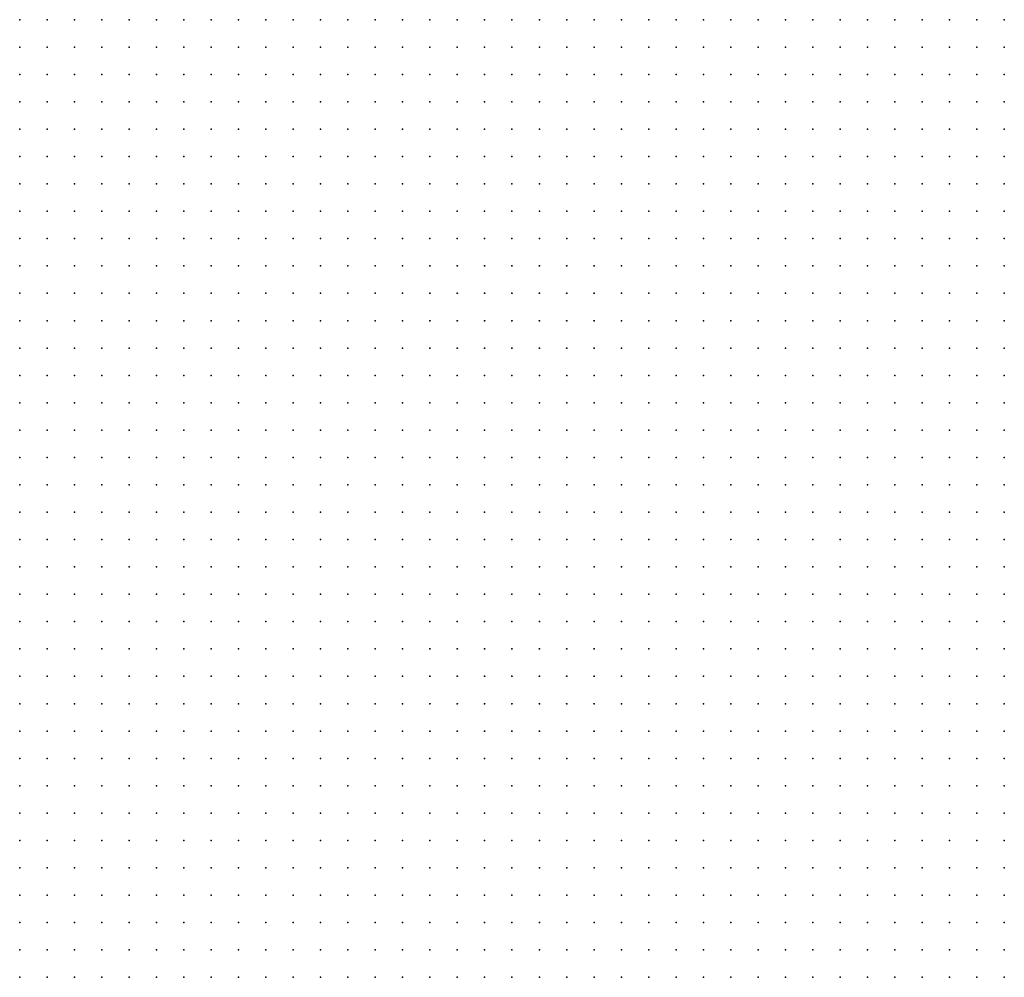
# Model space of a CAD drawing. Units: inches. Extents: x -1.19 to 1.19, y -1.15 to 1.15.
# Drawn here: x -0.45 to -0.37, y -0.07 to 0 of the extents above; entities that cross this region are included whole.
import ezdxf

# ---------------------------------------------------------------- set-up
doc = ezdxf.new("R2010")
doc.units = ezdxf.units.IN
doc.header["$MEASUREMENT"] = 0
doc.header["$PDMODE"] = 32
doc.header["$PDSIZE"] = 1e-05
doc.layers.add('layer6', color=6, linetype='Continuous')
doc.layers.add('layer7', color=7, linetype='Continuous')

msp = doc.modelspace()

# ---------------------------------------------------------------- linework, layer by layer
at = {"layer": 'layer6', "color": 6}
for p in [(-0.4463, -0.0016), (-0.4443, -0.0016), (-0.4423, -0.0016), (-0.4403, -0.0016), (-0.4383, -0.0016), (-0.4363, -0.0016), (-0.4343, -0.0016), (-0.4323, -0.0016), (-0.4303, -0.0016), (-0.4283, -0.0016), (-0.4263, -0.0016), (-0.4243, -0.0016), (-0.4223, -0.0016), (-0.4203, -0.0016), (-0.4183, -0.0016), (-0.4163, -0.0016), (-0.4143, -0.0016), (-0.4123, -0.0016), (-0.4103, -0.0016), (-0.4083, -0.0016), (-0.4063, -0.0016), (-0.4043, -0.0016), (-0.4023, -0.0016), (-0.4003, -0.0016), (-0.3983, -0.0016), (-0.3963, -0.0016), (-0.3943, -0.0016), (-0.3923, -0.0016), (-0.3903, -0.0016), (-0.3883, -0.0016), (-0.3863, -0.0016), (-0.3843, -0.0016), (-0.3823, -0.0016), (-0.3803, -0.0016), (-0.3783, -0.0016), (-0.3763, -0.0016), (-0.3743, -0.0016), (-0.4463, -0.0036), (-0.4443, -0.0036), (-0.4423, -0.0036), (-0.4403, -0.0036), (-0.4383, -0.0036), (-0.4363, -0.0036), (-0.4343, -0.0036), (-0.4323, -0.0036), (-0.4303, -0.0036), (-0.4283, -0.0036), (-0.4263, -0.0036), (-0.4243, -0.0036), (-0.4223, -0.0036), (-0.4203, -0.0036), (-0.4183, -0.0036), (-0.4163, -0.0036), (-0.4143, -0.0036), (-0.4123, -0.0036), (-0.4103, -0.0036), (-0.4083, -0.0036), (-0.4063, -0.0036), (-0.4043, -0.0036), (-0.4023, -0.0036), (-0.4003, -0.0036), (-0.3983, -0.0036), (-0.3963, -0.0036), (-0.3943, -0.0036), (-0.3923, -0.0036), (-0.3903, -0.0036), (-0.3883, -0.0036), (-0.3863, -0.0036), (-0.3843, -0.0036), (-0.3823, -0.0036), (-0.3803, -0.0036), (-0.3783, -0.0036), (-0.3763, -0.0036), (-0.3743, -0.0036), (-0.4463, -0.0056), (-0.4443, -0.0056), (-0.4423, -0.0056), (-0.4403, -0.0056), (-0.4383, -0.0056), (-0.4363, -0.0056), (-0.4343, -0.0056), (-0.4323, -0.0056), (-0.4303, -0.0056), (-0.4283, -0.0056), (-0.4263, -0.0056), (-0.4243, -0.0056), (-0.4223, -0.0056), (-0.4203, -0.0056), (-0.4183, -0.0056), (-0.4163, -0.0056), (-0.4143, -0.0056), (-0.4123, -0.0056), (-0.4103, -0.0056), (-0.4083, -0.0056), (-0.4063, -0.0056), (-0.4043, -0.0056), (-0.4023, -0.0056), (-0.4003, -0.0056), (-0.3983, -0.0056), (-0.3963, -0.0056), (-0.3943, -0.0056), (-0.3923, -0.0056), (-0.3903, -0.0056), (-0.3883, -0.0056), (-0.3863, -0.0056), (-0.3843, -0.0056), (-0.3823, -0.0056), (-0.3803, -0.0056), (-0.3783, -0.0056), (-0.3763, -0.0056), (-0.3743, -0.0056), (-0.4463, -0.0076), (-0.4443, -0.0076), (-0.4423, -0.0076), (-0.4403, -0.0076), (-0.4383, -0.0076), (-0.4363, -0.0076), (-0.4343, -0.0076), (-0.4323, -0.0076), (-0.4303, -0.0076), (-0.4283, -0.0076), (-0.4263, -0.0076), (-0.4243, -0.0076), (-0.4223, -0.0076), (-0.4203, -0.0076), (-0.4183, -0.0076), (-0.4163, -0.0076), (-0.4143, -0.0076), (-0.4123, -0.0076), (-0.4103, -0.0076), (-0.4083, -0.0076), (-0.4063, -0.0076), (-0.4043, -0.0076), (-0.4023, -0.0076), (-0.4003, -0.0076), (-0.3983, -0.0076), (-0.3963, -0.0076), (-0.3943, -0.0076), (-0.3923, -0.0076), (-0.3903, -0.0076), (-0.3883, -0.0076), (-0.3863, -0.0076), (-0.3843, -0.0076), (-0.3823, -0.0076), (-0.3803, -0.0076), (-0.3783, -0.0076), (-0.3763, -0.0076), (-0.3743, -0.0076), (-0.4463, -0.0096), (-0.4443, -0.0096), (-0.4423, -0.0096), (-0.4403, -0.0096), (-0.4383, -0.0096), (-0.4363, -0.0096), (-0.4343, -0.0096), (-0.4323, -0.0096), (-0.4303, -0.0096), (-0.4283, -0.0096), (-0.4263, -0.0096), (-0.4243, -0.0096), (-0.4223, -0.0096), (-0.4203, -0.0096), (-0.4183, -0.0096), (-0.4163, -0.0096), (-0.4143, -0.0096), (-0.4123, -0.0096), (-0.4103, -0.0096), (-0.4083, -0.0096), (-0.4063, -0.0096), (-0.4043, -0.0096), (-0.4023, -0.0096), (-0.4003, -0.0096), (-0.3983, -0.0096), (-0.3963, -0.0096), (-0.3943, -0.0096), (-0.3923, -0.0096), (-0.3903, -0.0096), (-0.3883, -0.0096), (-0.3863, -0.0096), (-0.3843, -0.0096), (-0.3823, -0.0096), (-0.3803, -0.0096), (-0.3783, -0.0096), (-0.3763, -0.0096), (-0.3743, -0.0096), (-0.4463, -0.0116), (-0.4443, -0.0116), (-0.4423, -0.0116), (-0.4403, -0.0116), (-0.4383, -0.0116), (-0.4363, -0.0116), (-0.4343, -0.0116), (-0.4323, -0.0116), (-0.4303, -0.0116), (-0.4283, -0.0116), (-0.4263, -0.0116), (-0.4243, -0.0116), (-0.4223, -0.0116), (-0.4203, -0.0116), (-0.4183, -0.0116), (-0.4163, -0.0116), (-0.4143, -0.0116), (-0.4123, -0.0116), (-0.4103, -0.0116), (-0.4083, -0.0116), (-0.4063, -0.0116), (-0.4043, -0.0116), (-0.4023, -0.0116), (-0.4003, -0.0116), (-0.3983, -0.0116), (-0.3963, -0.0116), (-0.3943, -0.0116), (-0.3923, -0.0116), (-0.3903, -0.0116), (-0.3883, -0.0116), (-0.3863, -0.0116), (-0.3843, -0.0116), (-0.3823, -0.0116), (-0.3803, -0.0116), (-0.3783, -0.0116), (-0.3763, -0.0116), (-0.3743, -0.0116), (-0.4463, -0.0136), (-0.4443, -0.0136), (-0.4423, -0.0136), (-0.4403, -0.0136), (-0.4383, -0.0136), (-0.4363, -0.0136), (-0.4343, -0.0136), (-0.4323, -0.0136), (-0.4303, -0.0136), (-0.4283, -0.0136), (-0.4263, -0.0136), (-0.4243, -0.0136), (-0.4223, -0.0136), (-0.4203, -0.0136), (-0.4183, -0.0136), (-0.4163, -0.0136), (-0.4143, -0.0136), (-0.4123, -0.0136), (-0.4103, -0.0136), (-0.4083, -0.0136), (-0.4063, -0.0136), (-0.4043, -0.0136), (-0.4023, -0.0136), (-0.4003, -0.0136), (-0.3983, -0.0136), (-0.3963, -0.0136), (-0.3943, -0.0136), (-0.3923, -0.0136), (-0.3903, -0.0136), (-0.3883, -0.0136), (-0.3863, -0.0136), (-0.3843, -0.0136), (-0.3823, -0.0136), (-0.3803, -0.0136), (-0.3783, -0.0136), (-0.3763, -0.0136), (-0.3743, -0.0136), (-0.4463, -0.0156), (-0.4443, -0.0156), (-0.4423, -0.0156), (-0.4403, -0.0156), (-0.4383, -0.0156), (-0.4363, -0.0156), (-0.4343, -0.0156), (-0.4323, -0.0156), (-0.4303, -0.0156), (-0.4283, -0.0156), (-0.4263, -0.0156), (-0.4243, -0.0156), (-0.4223, -0.0156), (-0.4203, -0.0156), (-0.4183, -0.0156), (-0.4163, -0.0156), (-0.4143, -0.0156), (-0.4123, -0.0156), (-0.4103, -0.0156), (-0.4083, -0.0156), (-0.4063, -0.0156), (-0.4043, -0.0156), (-0.4023, -0.0156), (-0.4003, -0.0156), (-0.3983, -0.0156), (-0.3963, -0.0156), (-0.3943, -0.0156), (-0.3923, -0.0156), (-0.3903, -0.0156), (-0.3883, -0.0156), (-0.3863, -0.0156), (-0.3843, -0.0156), (-0.3823, -0.0156), (-0.3803, -0.0156), (-0.3783, -0.0156), (-0.3763, -0.0156), (-0.3743, -0.0156), (-0.4463, -0.0176), (-0.4443, -0.0176), (-0.4423, -0.0176), (-0.4403, -0.0176), (-0.4383, -0.0176), (-0.4363, -0.0176), (-0.4343, -0.0176), (-0.4323, -0.0176), (-0.4303, -0.0176), (-0.4283, -0.0176), (-0.4263, -0.0176), (-0.4243, -0.0176), (-0.4223, -0.0176), (-0.4203, -0.0176), (-0.4183, -0.0176), (-0.4163, -0.0176), (-0.4143, -0.0176), (-0.4123, -0.0176), (-0.4103, -0.0176), (-0.4083, -0.0176), (-0.4063, -0.0176), (-0.4043, -0.0176), (-0.4023, -0.0176), (-0.4003, -0.0176), (-0.3983, -0.0176), (-0.3963, -0.0176), (-0.3943, -0.0176), (-0.3923, -0.0176), (-0.3903, -0.0176), (-0.3883, -0.0176), (-0.3863, -0.0176), (-0.3843, -0.0176), (-0.3823, -0.0176), (-0.3803, -0.0176), (-0.3783, -0.0176), (-0.3763, -0.0176), (-0.3743, -0.0176), (-0.4463, -0.0196), (-0.4443, -0.0196), (-0.4423, -0.0196), (-0.4403, -0.0196), (-0.4383, -0.0196), (-0.4363, -0.0196), (-0.4343, -0.0196), (-0.4323, -0.0196), (-0.4303, -0.0196), (-0.4283, -0.0196), (-0.4263, -0.0196), (-0.4243, -0.0196), (-0.4223, -0.0196), (-0.4203, -0.0196), (-0.4183, -0.0196), (-0.4163, -0.0196), (-0.4143, -0.0196), (-0.4123, -0.0196), (-0.4103, -0.0196), (-0.4083, -0.0196), (-0.4063, -0.0196), (-0.4043, -0.0196), (-0.4023, -0.0196), (-0.4003, -0.0196), (-0.3983, -0.0196), (-0.3963, -0.0196), (-0.3943, -0.0196), (-0.3923, -0.0196), (-0.3903, -0.0196), (-0.3883, -0.0196), (-0.3863, -0.0196), (-0.3843, -0.0196), (-0.3823, -0.0196), (-0.3803, -0.0196), (-0.3783, -0.0196), (-0.3763, -0.0196), (-0.3743, -0.0196), (-0.4463, -0.0216), (-0.4443, -0.0216), (-0.4423, -0.0216), (-0.4403, -0.0216), (-0.4383, -0.0216), (-0.4363, -0.0216), (-0.4343, -0.0216), (-0.4323, -0.0216), (-0.4303, -0.0216), (-0.4283, -0.0216), (-0.4263, -0.0216), (-0.4243, -0.0216), (-0.4223, -0.0216), (-0.4203, -0.0216), (-0.4183, -0.0216), (-0.4163, -0.0216), (-0.4143, -0.0216), (-0.4123, -0.0216), (-0.4103, -0.0216), (-0.4083, -0.0216), (-0.4063, -0.0216), (-0.4043, -0.0216), (-0.4023, -0.0216), (-0.4003, -0.0216), (-0.3983, -0.0216), (-0.3963, -0.0216), (-0.3943, -0.0216), (-0.3923, -0.0216), (-0.3903, -0.0216), (-0.3883, -0.0216), (-0.3863, -0.0216), (-0.3843, -0.0216), (-0.3823, -0.0216), (-0.3803, -0.0216), (-0.3783, -0.0216), (-0.3763, -0.0216), (-0.3743, -0.0216), (-0.4463, -0.0236), (-0.4443, -0.0236), (-0.4423, -0.0236), (-0.4403, -0.0236), (-0.4383, -0.0236), (-0.4363, -0.0236), (-0.4343, -0.0236), (-0.4323, -0.0236), (-0.4303, -0.0236), (-0.4283, -0.0236), (-0.4263, -0.0236), (-0.4243, -0.0236), (-0.4223, -0.0236), (-0.4203, -0.0236), (-0.4183, -0.0236), (-0.4163, -0.0236), (-0.4143, -0.0236), (-0.4123, -0.0236), (-0.4103, -0.0236), (-0.4083, -0.0236), (-0.4063, -0.0236), (-0.4043, -0.0236), (-0.4023, -0.0236), (-0.4003, -0.0236), (-0.3983, -0.0236), (-0.3963, -0.0236), (-0.3943, -0.0236), (-0.3923, -0.0236), (-0.3903, -0.0236), (-0.3883, -0.0236), (-0.3863, -0.0236), (-0.3843, -0.0236), (-0.3823, -0.0236), (-0.3803, -0.0236), (-0.3783, -0.0236), (-0.3763, -0.0236), (-0.3743, -0.0236), (-0.4463, -0.0256), (-0.4443, -0.0256), (-0.4423, -0.0256), (-0.4403, -0.0256), (-0.4383, -0.0256), (-0.4363, -0.0256), (-0.4343, -0.0256), (-0.4323, -0.0256), (-0.4303, -0.0256), (-0.4283, -0.0256), (-0.4263, -0.0256), (-0.4243, -0.0256), (-0.4223, -0.0256), (-0.4203, -0.0256), (-0.4183, -0.0256), (-0.4163, -0.0256), (-0.4143, -0.0256), (-0.4123, -0.0256), (-0.4103, -0.0256), (-0.4083, -0.0256), (-0.4063, -0.0256), (-0.4043, -0.0256), (-0.4023, -0.0256), (-0.4003, -0.0256), (-0.3983, -0.0256), (-0.3963, -0.0256), (-0.3943, -0.0256), (-0.3923, -0.0256), (-0.3903, -0.0256), (-0.3883, -0.0256), (-0.3863, -0.0256), (-0.3843, -0.0256), (-0.3823, -0.0256), (-0.3803, -0.0256), (-0.3783, -0.0256), (-0.3763, -0.0256), (-0.3743, -0.0256), (-0.4463, -0.0276), (-0.4443, -0.0276), (-0.4423, -0.0276), (-0.4403, -0.0276), (-0.4383, -0.0276), (-0.4363, -0.0276), (-0.4343, -0.0276), (-0.4323, -0.0276), (-0.4303, -0.0276), (-0.4283, -0.0276), (-0.4263, -0.0276), (-0.4243, -0.0276), (-0.4223, -0.0276), (-0.4203, -0.0276), (-0.4183, -0.0276), (-0.4163, -0.0276), (-0.4143, -0.0276), (-0.4123, -0.0276), (-0.4103, -0.0276), (-0.4083, -0.0276), (-0.4063, -0.0276), (-0.4043, -0.0276), (-0.4023, -0.0276), (-0.4003, -0.0276), (-0.3983, -0.0276), (-0.3963, -0.0276), (-0.3943, -0.0276), (-0.3923, -0.0276), (-0.3903, -0.0276), (-0.3883, -0.0276), (-0.3863, -0.0276), (-0.3843, -0.0276), (-0.3823, -0.0276), (-0.3803, -0.0276), (-0.3783, -0.0276), (-0.3763, -0.0276), (-0.3743, -0.0276), (-0.4463, -0.0296), (-0.4443, -0.0296), (-0.4423, -0.0296), (-0.4403, -0.0296), (-0.4383, -0.0296), (-0.4363, -0.0296), (-0.4343, -0.0296), (-0.4323, -0.0296), (-0.4303, -0.0296), (-0.4283, -0.0296), (-0.4263, -0.0296), (-0.4243, -0.0296), (-0.4223, -0.0296), (-0.4203, -0.0296), (-0.4183, -0.0296), (-0.4163, -0.0296), (-0.4143, -0.0296), (-0.4123, -0.0296), (-0.4103, -0.0296), (-0.4083, -0.0296), (-0.4063, -0.0296), (-0.4043, -0.0296), (-0.4023, -0.0296), (-0.4003, -0.0296), (-0.3983, -0.0296), (-0.3963, -0.0296), (-0.3943, -0.0296), (-0.3923, -0.0296), (-0.3903, -0.0296), (-0.3883, -0.0296), (-0.3863, -0.0296), (-0.3843, -0.0296), (-0.3823, -0.0296), (-0.3803, -0.0296), (-0.3783, -0.0296), (-0.3763, -0.0296), (-0.3743, -0.0296), (-0.4463, -0.0316), (-0.4443, -0.0316), (-0.4423, -0.0316), (-0.4403, -0.0316), (-0.4383, -0.0316), (-0.4363, -0.0316), (-0.4343, -0.0316), (-0.4323, -0.0316), (-0.4303, -0.0316), (-0.4283, -0.0316), (-0.4263, -0.0316), (-0.4243, -0.0316), (-0.4223, -0.0316), (-0.4203, -0.0316), (-0.4183, -0.0316), (-0.4163, -0.0316), (-0.4143, -0.0316), (-0.4123, -0.0316), (-0.4103, -0.0316), (-0.4083, -0.0316), (-0.4063, -0.0316), (-0.4043, -0.0316), (-0.4023, -0.0316), (-0.4003, -0.0316), (-0.3983, -0.0316), (-0.3963, -0.0316), (-0.3943, -0.0316), (-0.3923, -0.0316), (-0.3903, -0.0316), (-0.3883, -0.0316), (-0.3863, -0.0316), (-0.3843, -0.0316), (-0.3823, -0.0316), (-0.3803, -0.0316), (-0.3783, -0.0316), (-0.3763, -0.0316), (-0.3743, -0.0316), (-0.4463, -0.0336), (-0.4443, -0.0336), (-0.4423, -0.0336), (-0.4403, -0.0336), (-0.4383, -0.0336), (-0.4363, -0.0336), (-0.4343, -0.0336), (-0.4323, -0.0336), (-0.4303, -0.0336), (-0.4283, -0.0336), (-0.4263, -0.0336), (-0.4243, -0.0336), (-0.4223, -0.0336), (-0.4203, -0.0336), (-0.4183, -0.0336), (-0.4163, -0.0336), (-0.4143, -0.0336), (-0.4123, -0.0336), (-0.4103, -0.0336), (-0.4083, -0.0336), (-0.4063, -0.0336), (-0.4043, -0.0336), (-0.4023, -0.0336), (-0.4003, -0.0336), (-0.3983, -0.0336), (-0.3963, -0.0336), (-0.3943, -0.0336), (-0.3923, -0.0336), (-0.3903, -0.0336), (-0.3883, -0.0336), (-0.3863, -0.0336), (-0.3843, -0.0336), (-0.3823, -0.0336), (-0.3803, -0.0336), (-0.3783, -0.0336), (-0.3763, -0.0336), (-0.3743, -0.0336), (-0.4463, -0.0356), (-0.4443, -0.0356), (-0.4423, -0.0356), (-0.4403, -0.0356), (-0.4383, -0.0356), (-0.4363, -0.0356), (-0.4343, -0.0356), (-0.4323, -0.0356), (-0.4303, -0.0356), (-0.4283, -0.0356), (-0.4263, -0.0356), (-0.4243, -0.0356), (-0.4223, -0.0356), (-0.4203, -0.0356), (-0.4183, -0.0356), (-0.4163, -0.0356), (-0.4143, -0.0356), (-0.4123, -0.0356), (-0.4103, -0.0356), (-0.4083, -0.0356), (-0.4063, -0.0356), (-0.4043, -0.0356), (-0.4023, -0.0356), (-0.4003, -0.0356), (-0.3983, -0.0356), (-0.3963, -0.0356), (-0.3943, -0.0356), (-0.3923, -0.0356), (-0.3903, -0.0356), (-0.3883, -0.0356), (-0.3863, -0.0356), (-0.3843, -0.0356), (-0.3823, -0.0356), (-0.3803, -0.0356), (-0.3783, -0.0356), (-0.3763, -0.0356), (-0.3743, -0.0356), (-0.4463, -0.0376), (-0.4443, -0.0376), (-0.4423, -0.0376), (-0.4403, -0.0376), (-0.4383, -0.0376), (-0.4363, -0.0376), (-0.4343, -0.0376), (-0.4323, -0.0376), (-0.4303, -0.0376), (-0.4283, -0.0376), (-0.4263, -0.0376), (-0.4243, -0.0376), (-0.4223, -0.0376), (-0.4203, -0.0376), (-0.4183, -0.0376), (-0.4163, -0.0376), (-0.4143, -0.0376), (-0.4123, -0.0376), (-0.4103, -0.0376), (-0.4083, -0.0376), (-0.4063, -0.0376), (-0.4043, -0.0376), (-0.4023, -0.0376), (-0.4003, -0.0376), (-0.3983, -0.0376), (-0.3963, -0.0376), (-0.3943, -0.0376), (-0.3923, -0.0376), (-0.3903, -0.0376), (-0.3883, -0.0376), (-0.3863, -0.0376), (-0.3843, -0.0376), (-0.3823, -0.0376), (-0.3803, -0.0376), (-0.3783, -0.0376), (-0.3763, -0.0376), (-0.3743, -0.0376), (-0.4463, -0.0396), (-0.4443, -0.0396), (-0.4423, -0.0396), (-0.4403, -0.0396), (-0.4383, -0.0396), (-0.4363, -0.0396), (-0.4343, -0.0396), (-0.4323, -0.0396), (-0.4303, -0.0396), (-0.4283, -0.0396), (-0.4263, -0.0396), (-0.4243, -0.0396), (-0.4223, -0.0396), (-0.4203, -0.0396), (-0.4183, -0.0396), (-0.4163, -0.0396), (-0.4143, -0.0396), (-0.4123, -0.0396), (-0.4103, -0.0396), (-0.4083, -0.0396), (-0.4063, -0.0396), (-0.4043, -0.0396), (-0.4023, -0.0396), (-0.4003, -0.0396), (-0.3983, -0.0396), (-0.3963, -0.0396), (-0.3943, -0.0396), (-0.3923, -0.0396), (-0.3903, -0.0396), (-0.3883, -0.0396), (-0.3863, -0.0396), (-0.3843, -0.0396), (-0.3823, -0.0396), (-0.3803, -0.0396), (-0.3783, -0.0396), (-0.3763, -0.0396), (-0.3743, -0.0396), (-0.4463, -0.0416), (-0.4443, -0.0416), (-0.4423, -0.0416), (-0.4403, -0.0416), (-0.4383, -0.0416), (-0.4363, -0.0416), (-0.4343, -0.0416), (-0.4323, -0.0416), (-0.4303, -0.0416), (-0.4283, -0.0416), (-0.4263, -0.0416), (-0.4243, -0.0416), (-0.4223, -0.0416), (-0.4203, -0.0416), (-0.4183, -0.0416), (-0.4163, -0.0416), (-0.4143, -0.0416), (-0.4123, -0.0416), (-0.4103, -0.0416), (-0.4083, -0.0416), (-0.4063, -0.0416), (-0.4043, -0.0416), (-0.4023, -0.0416), (-0.4003, -0.0416), (-0.3983, -0.0416), (-0.3963, -0.0416), (-0.3943, -0.0416), (-0.3923, -0.0416), (-0.3903, -0.0416), (-0.3883, -0.0416), (-0.3863, -0.0416), (-0.3843, -0.0416), (-0.3823, -0.0416), (-0.3803, -0.0416), (-0.3783, -0.0416), (-0.3763, -0.0416), (-0.3743, -0.0416), (-0.4463, -0.0436), (-0.4443, -0.0436), (-0.4423, -0.0436), (-0.4403, -0.0436), (-0.4383, -0.0436), (-0.4363, -0.0436), (-0.4343, -0.0436), (-0.4323, -0.0436), (-0.4303, -0.0436), (-0.4283, -0.0436), (-0.4263, -0.0436), (-0.4243, -0.0436), (-0.4223, -0.0436), (-0.4203, -0.0436), (-0.4183, -0.0436), (-0.4163, -0.0436), (-0.4143, -0.0436), (-0.4123, -0.0436), (-0.4103, -0.0436), (-0.4083, -0.0436), (-0.4063, -0.0436), (-0.4043, -0.0436), (-0.4023, -0.0436), (-0.4003, -0.0436), (-0.3983, -0.0436), (-0.3963, -0.0436), (-0.3943, -0.0436), (-0.3923, -0.0436), (-0.3903, -0.0436), (-0.3883, -0.0436), (-0.3863, -0.0436), (-0.3843, -0.0436), (-0.3823, -0.0436), (-0.3803, -0.0436), (-0.3783, -0.0436), (-0.3763, -0.0436), (-0.3743, -0.0436), (-0.4463, -0.0456), (-0.4443, -0.0456), (-0.4423, -0.0456), (-0.4403, -0.0456), (-0.4383, -0.0456), (-0.4363, -0.0456), (-0.4343, -0.0456), (-0.4323, -0.0456), (-0.4303, -0.0456), (-0.4283, -0.0456), (-0.4263, -0.0456), (-0.4243, -0.0456), (-0.4223, -0.0456), (-0.4203, -0.0456), (-0.4183, -0.0456), (-0.4163, -0.0456), (-0.4143, -0.0456), (-0.4123, -0.0456), (-0.4103, -0.0456), (-0.4083, -0.0456), (-0.4063, -0.0456), (-0.4043, -0.0456), (-0.4023, -0.0456), (-0.4003, -0.0456), (-0.3983, -0.0456), (-0.3963, -0.0456), (-0.3943, -0.0456), (-0.3923, -0.0456), (-0.3903, -0.0456), (-0.3883, -0.0456), (-0.3863, -0.0456), (-0.3843, -0.0456), (-0.3823, -0.0456), (-0.3803, -0.0456), (-0.3783, -0.0456), (-0.3763, -0.0456), (-0.3743, -0.0456), (-0.4463, -0.0476), (-0.4443, -0.0476), (-0.4423, -0.0476), (-0.4403, -0.0476), (-0.4383, -0.0476), (-0.4363, -0.0476), (-0.4343, -0.0476), (-0.4323, -0.0476), (-0.4303, -0.0476), (-0.4283, -0.0476), (-0.4263, -0.0476), (-0.4243, -0.0476), (-0.4223, -0.0476), (-0.4203, -0.0476), (-0.4183, -0.0476), (-0.4163, -0.0476), (-0.4143, -0.0476), (-0.4123, -0.0476), (-0.4103, -0.0476), (-0.4083, -0.0476), (-0.4063, -0.0476), (-0.4043, -0.0476), (-0.4023, -0.0476), (-0.4003, -0.0476), (-0.3983, -0.0476), (-0.3963, -0.0476), (-0.3943, -0.0476), (-0.3923, -0.0476), (-0.3903, -0.0476), (-0.3883, -0.0476), (-0.3863, -0.0476), (-0.3843, -0.0476), (-0.3823, -0.0476), (-0.3803, -0.0476), (-0.3783, -0.0476), (-0.3763, -0.0476), (-0.3743, -0.0476), (-0.4463, -0.0496), (-0.4443, -0.0496), (-0.4423, -0.0496), (-0.4403, -0.0496), (-0.4383, -0.0496), (-0.4363, -0.0496), (-0.4343, -0.0496), (-0.4323, -0.0496), (-0.4303, -0.0496), (-0.4283, -0.0496), (-0.4263, -0.0496), (-0.4243, -0.0496), (-0.4223, -0.0496), (-0.4203, -0.0496), (-0.4183, -0.0496), (-0.4163, -0.0496), (-0.4143, -0.0496), (-0.4123, -0.0496), (-0.4103, -0.0496), (-0.4083, -0.0496), (-0.4063, -0.0496), (-0.4043, -0.0496), (-0.4023, -0.0496), (-0.4003, -0.0496), (-0.3983, -0.0496), (-0.3963, -0.0496), (-0.3943, -0.0496), (-0.3923, -0.0496), (-0.3903, -0.0496), (-0.3883, -0.0496), (-0.3863, -0.0496), (-0.3843, -0.0496), (-0.3823, -0.0496), (-0.3803, -0.0496), (-0.3783, -0.0496), (-0.3763, -0.0496), (-0.3743, -0.0496), (-0.4463, -0.0516), (-0.4443, -0.0516), (-0.4423, -0.0516), (-0.4403, -0.0516), (-0.4383, -0.0516), (-0.4363, -0.0516), (-0.4343, -0.0516), (-0.4323, -0.0516), (-0.4303, -0.0516), (-0.4283, -0.0516), (-0.4263, -0.0516), (-0.4243, -0.0516), (-0.4223, -0.0516), (-0.4203, -0.0516), (-0.4183, -0.0516), (-0.4163, -0.0516), (-0.4143, -0.0516), (-0.4123, -0.0516), (-0.4103, -0.0516), (-0.4083, -0.0516), (-0.4063, -0.0516), (-0.4043, -0.0516), (-0.4023, -0.0516), (-0.4003, -0.0516), (-0.3983, -0.0516), (-0.3963, -0.0516), (-0.3943, -0.0516), (-0.3923, -0.0516), (-0.3903, -0.0516), (-0.3883, -0.0516), (-0.3863, -0.0516), (-0.3843, -0.0516), (-0.3823, -0.0516), (-0.3803, -0.0516), (-0.3783, -0.0516), (-0.3763, -0.0516), (-0.3743, -0.0516), (-0.4463, -0.0536), (-0.4443, -0.0536), (-0.4423, -0.0536), (-0.4403, -0.0536), (-0.4383, -0.0536), (-0.4363, -0.0536), (-0.4343, -0.0536), (-0.4323, -0.0536), (-0.4303, -0.0536), (-0.4283, -0.0536), (-0.4263, -0.0536), (-0.4243, -0.0536), (-0.4223, -0.0536), (-0.4203, -0.0536), (-0.4183, -0.0536), (-0.4163, -0.0536), (-0.4143, -0.0536), (-0.4123, -0.0536), (-0.4103, -0.0536), (-0.4083, -0.0536), (-0.4063, -0.0536), (-0.4043, -0.0536), (-0.4023, -0.0536), (-0.4003, -0.0536), (-0.3983, -0.0536), (-0.3963, -0.0536), (-0.3943, -0.0536), (-0.3923, -0.0536), (-0.3903, -0.0536), (-0.3883, -0.0536), (-0.3863, -0.0536), (-0.3843, -0.0536), (-0.3823, -0.0536), (-0.3803, -0.0536), (-0.3783, -0.0536), (-0.3763, -0.0536), (-0.4463, -0.0556), (-0.4443, -0.0556), (-0.4423, -0.0556), (-0.4403, -0.0556), (-0.4383, -0.0556), (-0.4363, -0.0556), (-0.4343, -0.0556), (-0.4323, -0.0556), (-0.4303, -0.0556), (-0.4283, -0.0556), (-0.4263, -0.0556), (-0.4243, -0.0556), (-0.4223, -0.0556), (-0.4203, -0.0556), (-0.4183, -0.0556), (-0.4163, -0.0556), (-0.4143, -0.0556), (-0.4123, -0.0556), (-0.4103, -0.0556), (-0.4083, -0.0556), (-0.4063, -0.0556), (-0.4043, -0.0556), (-0.4023, -0.0556), (-0.4003, -0.0556), (-0.3983, -0.0556), (-0.3963, -0.0556), (-0.3943, -0.0556), (-0.3923, -0.0556), (-0.3903, -0.0556), (-0.3883, -0.0556), (-0.3863, -0.0556), (-0.3843, -0.0556), (-0.3823, -0.0556), (-0.3803, -0.0556), (-0.4463, -0.0576), (-0.4443, -0.0576), (-0.4423, -0.0576), (-0.4403, -0.0576), (-0.4383, -0.0576), (-0.4363, -0.0576), (-0.4343, -0.0576), (-0.4323, -0.0576), (-0.4303, -0.0576), (-0.4283, -0.0576), (-0.4263, -0.0576), (-0.4243, -0.0576), (-0.4223, -0.0576), (-0.4203, -0.0576), (-0.4183, -0.0576), (-0.4163, -0.0576), (-0.4143, -0.0576), (-0.4123, -0.0576), (-0.4103, -0.0576), (-0.4083, -0.0576), (-0.4063, -0.0576), (-0.4043, -0.0576), (-0.4023, -0.0576), (-0.4003, -0.0576), (-0.3983, -0.0576), (-0.3963, -0.0576), (-0.3943, -0.0576), (-0.3923, -0.0576), (-0.3903, -0.0576), (-0.3883, -0.0576), (-0.3863, -0.0576), (-0.3843, -0.0576), (-0.4463, -0.0596), (-0.4443, -0.0596), (-0.4423, -0.0596), (-0.4403, -0.0596), (-0.4383, -0.0596), (-0.4363, -0.0596), (-0.4343, -0.0596), (-0.4323, -0.0596), (-0.4303, -0.0596), (-0.4283, -0.0596), (-0.4263, -0.0596), (-0.4243, -0.0596), (-0.4223, -0.0596), (-0.4203, -0.0596), (-0.4183, -0.0596), (-0.4163, -0.0596), (-0.4143, -0.0596), (-0.4123, -0.0596), (-0.4103, -0.0596), (-0.4083, -0.0596), (-0.4063, -0.0596), (-0.4043, -0.0596), (-0.4023, -0.0596), (-0.4003, -0.0596), (-0.3983, -0.0596), (-0.3963, -0.0596), (-0.3943, -0.0596), (-0.3923, -0.0596), (-0.3903, -0.0596), (-0.3883, -0.0596), (-0.4463, -0.0616), (-0.4443, -0.0616), (-0.4423, -0.0616), (-0.4403, -0.0616), (-0.4383, -0.0616), (-0.4363, -0.0616), (-0.4343, -0.0616), (-0.4323, -0.0616), (-0.4303, -0.0616), (-0.4283, -0.0616), (-0.4263, -0.0616), (-0.4243, -0.0616), (-0.4223, -0.0616), (-0.4203, -0.0616), (-0.4183, -0.0616), (-0.4163, -0.0616), (-0.4143, -0.0616), (-0.4123, -0.0616), (-0.4103, -0.0616), (-0.4083, -0.0616), (-0.4063, -0.0616), (-0.4043, -0.0616), (-0.4023, -0.0616), (-0.4003, -0.0616), (-0.3983, -0.0616), (-0.3963, -0.0616), (-0.3943, -0.0616), (-0.3923, -0.0616), (-0.4463, -0.0636), (-0.4443, -0.0636), (-0.4423, -0.0636), (-0.4403, -0.0636), (-0.4383, -0.0636), (-0.4363, -0.0636), (-0.4343, -0.0636), (-0.4323, -0.0636), (-0.4303, -0.0636), (-0.4283, -0.0636), (-0.4263, -0.0636), (-0.4243, -0.0636), (-0.4223, -0.0636), (-0.4203, -0.0636), (-0.4183, -0.0636), (-0.4163, -0.0636), (-0.4143, -0.0636), (-0.4123, -0.0636), (-0.4103, -0.0636), (-0.4083, -0.0636), (-0.4063, -0.0636), (-0.4043, -0.0636), (-0.4023, -0.0636), (-0.4003, -0.0636), (-0.3983, -0.0636), (-0.4463, -0.0656), (-0.4443, -0.0656), (-0.4423, -0.0656), (-0.4403, -0.0656), (-0.4383, -0.0656), (-0.4363, -0.0656), (-0.4343, -0.0656), (-0.4323, -0.0656), (-0.4303, -0.0656), (-0.4283, -0.0656), (-0.4263, -0.0656), (-0.4243, -0.0656), (-0.4223, -0.0656), (-0.4203, -0.0656), (-0.4183, -0.0656), (-0.4163, -0.0656), (-0.4143, -0.0656), (-0.4123, -0.0656), (-0.4103, -0.0656), (-0.4083, -0.0656), (-0.4063, -0.0656), (-0.4043, -0.0656), (-0.4023, -0.0656), (-0.4463, -0.0676), (-0.4443, -0.0676), (-0.4423, -0.0676), (-0.4403, -0.0676), (-0.4383, -0.0676), (-0.4363, -0.0676), (-0.4343, -0.0676), (-0.4323, -0.0676), (-0.4303, -0.0676), (-0.4283, -0.0676), (-0.4263, -0.0676), (-0.4243, -0.0676), (-0.4223, -0.0676), (-0.4203, -0.0676), (-0.4183, -0.0676), (-0.4163, -0.0676), (-0.4143, -0.0676), (-0.4123, -0.0676), (-0.4103, -0.0676), (-0.4083, -0.0676), (-0.4463, -0.0696), (-0.4443, -0.0696), (-0.4423, -0.0696), (-0.4403, -0.0696), (-0.4383, -0.0696), (-0.4363, -0.0696), (-0.4343, -0.0696), (-0.4323, -0.0696), (-0.4303, -0.0696), (-0.4283, -0.0696), (-0.4263, -0.0696), (-0.4243, -0.0696), (-0.4223, -0.0696), (-0.4203, -0.0696), (-0.4183, -0.0696), (-0.4163, -0.0696), (-0.4143, -0.0696), (-0.4463, -0.0716), (-0.4443, -0.0716), (-0.4423, -0.0716), (-0.4403, -0.0716), (-0.4383, -0.0716), (-0.4363, -0.0716), (-0.4343, -0.0716), (-0.4323, -0.0716), (-0.4303, -0.0716), (-0.4283, -0.0716), (-0.4263, -0.0716), (-0.4243, -0.0716), (-0.4223, -0.0716)]:
    msp.add_point(p, dxfattribs=at)
at = {"layer": 'layer7', "color": 7}
for p in [(-0.3743, -0.0536), (-0.3783, -0.0556), (-0.3763, -0.0556), (-0.3743, -0.0556), (-0.3823, -0.0576), (-0.3803, -0.0576), (-0.3783, -0.0576), (-0.3763, -0.0576), (-0.3743, -0.0576), (-0.3863, -0.0596), (-0.3843, -0.0596), (-0.3823, -0.0596), (-0.3803, -0.0596), (-0.3783, -0.0596), (-0.3763, -0.0596), (-0.3743, -0.0596), (-0.3903, -0.0616), (-0.3883, -0.0616), (-0.3863, -0.0616), (-0.3843, -0.0616), (-0.3823, -0.0616), (-0.3803, -0.0616), (-0.3783, -0.0616), (-0.3763, -0.0616), (-0.3743, -0.0616), (-0.3963, -0.0636), (-0.3943, -0.0636), (-0.3923, -0.0636), (-0.3903, -0.0636), (-0.3883, -0.0636), (-0.3863, -0.0636), (-0.3843, -0.0636), (-0.3823, -0.0636), (-0.3803, -0.0636), (-0.3783, -0.0636), (-0.3763, -0.0636), (-0.3743, -0.0636), (-0.4003, -0.0656), (-0.3983, -0.0656), (-0.3963, -0.0656), (-0.3943, -0.0656), (-0.3923, -0.0656), (-0.3903, -0.0656), (-0.3883, -0.0656), (-0.3863, -0.0656), (-0.3843, -0.0656), (-0.3823, -0.0656), (-0.3803, -0.0656), (-0.3783, -0.0656), (-0.3763, -0.0656), (-0.3743, -0.0656), (-0.4063, -0.0676), (-0.4043, -0.0676), (-0.4023, -0.0676), (-0.4003, -0.0676), (-0.3983, -0.0676), (-0.3963, -0.0676), (-0.3943, -0.0676), (-0.3923, -0.0676), (-0.3903, -0.0676), (-0.3883, -0.0676), (-0.3863, -0.0676), (-0.3843, -0.0676), (-0.3823, -0.0676), (-0.3803, -0.0676), (-0.3783, -0.0676), (-0.3763, -0.0676), (-0.3743, -0.0676), (-0.4123, -0.0696), (-0.4103, -0.0696), (-0.4083, -0.0696), (-0.4063, -0.0696), (-0.4043, -0.0696), (-0.4023, -0.0696), (-0.4003, -0.0696), (-0.3983, -0.0696), (-0.3963, -0.0696), (-0.3943, -0.0696), (-0.3923, -0.0696), (-0.3903, -0.0696), (-0.3883, -0.0696), (-0.3863, -0.0696), (-0.3843, -0.0696), (-0.3823, -0.0696), (-0.3803, -0.0696), (-0.3783, -0.0696), (-0.3763, -0.0696), (-0.3743, -0.0696), (-0.4203, -0.0716), (-0.4183, -0.0716), (-0.4163, -0.0716), (-0.4143, -0.0716), (-0.4123, -0.0716), (-0.4103, -0.0716), (-0.4083, -0.0716), (-0.4063, -0.0716), (-0.4043, -0.0716), (-0.4023, -0.0716), (-0.4003, -0.0716), (-0.3983, -0.0716), (-0.3963, -0.0716), (-0.3943, -0.0716), (-0.3923, -0.0716), (-0.3903, -0.0716), (-0.3883, -0.0716), (-0.3863, -0.0716), (-0.3843, -0.0716), (-0.3823, -0.0716), (-0.3803, -0.0716), (-0.3783, -0.0716), (-0.3763, -0.0716), (-0.3743, -0.0716)]:
    msp.add_point(p, dxfattribs=at)

doc.saveas('drawing.dxf')
